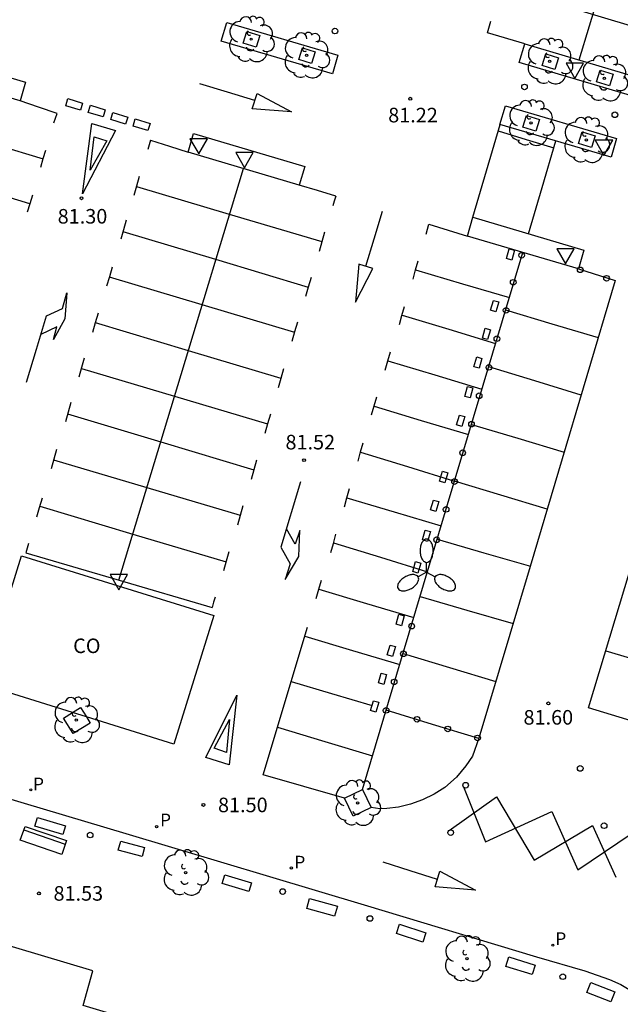
# Model space of a CAD drawing. Units: millimetres. Extents: x 585544 to 585894, y 4795539 to 4795791.
# Drawn here: x 585660 to 585691, y 4795661 to 4795711 of the extents above; entities that cross this region are included whole.
import ezdxf

# ---------------------------------------------------------------- set-up
doc = ezdxf.new("R2010")
doc.units = ezdxf.units.MM
for name, color, linetype in [('020204', 9, 'Continuous'), ('020308', 9, 'Continuous'), ('060108', 9, 'Continuous'), ('060121', 9, 'Continuous'), ('080107', 9, 'Continuous'), ('080301', 9, 'Continuous'), ('090202', 1, 'Continuous'), ('100101', 9, 'Continuous'), ('100117', 54, 'Continuous'), ('100202', 3, 'Continuous'), ('210205', 4, 'Continuous'), ('210305', 4, 'Continuous'), ('250205', 9, 'Continuous'), ('260101', 9, 'Continuous'), ('260202', 9, 'Continuous'), ('260205', 9, 'Continuous')]:
    doc.layers.add(name, color=color, linetype=linetype)
doc.styles.add('ARIAL', font='ARIAL.TTF', dxfattribs={"height": 1})
doc.styles.add('ROMANS', font='romans__.ttf', dxfattribs={"height": 1})

# ---------------------------------------------------------------- blocks, each defined once
blk = doc.blocks.new('COTAPU')
blk.add_circle((0, 0), 0.075)
blk = doc.blocks.new('ARBOL')
blk.add_circle((0, 0), 0.0587)
for centre, radius, start, end in [((-0.28, 0.855), 0.3, 359.2878, 173.6078), ((0.097, 0.97), 0.21, 23.1565, 160.4665), ((0.438, 0.881), 0.24, 301.578, 139.328), ((-0.564, 0.381), 0.532, 92.28, 254.58), ((0.656, 0.288), 0.443, 319.8556, 114.7656), ((-0.091, 0.321), 0.12, 119.14, 310.56), ((0.819, -0.249), 0.383, 235.5275, 62.0275), ((-0.556, -0.339), 0.555, 142.64, 266.54), ((-0.039, -0.384), 0.21, 189.64, 323.88), ((-0.301, -0.676), 0.45, 213.78, 295.32), ((0.299, -0.624), 0.532, 224.67, 0.24)]:
    blk.add_arc(centre, radius, start, end)
blk = doc.blocks.new('PLUVI3')
blk.add_circle((0, 0), 0.055)
blk = doc.blocks.new('HUEPIV')
blk.add_circle((0, 0), 0.145)
blk = doc.blocks.new('SETRA')
at = {"linetype": 'Continuous'}
blk.add_lwpolyline([(0.451, 0.26), (-0.45, 0.26), (-0.001, -0.52)], close=True, dxfattribs=at)
blk = doc.blocks.new('BANCO')
blk.add_line((1.125, 0.1875), (-1.125, 0.1875))
blk.add_lwpolyline([(1.125, 0.75), (1.125, 0), (-1.125, 0), (-1.125, 0.75)], close=True)
blk = doc.blocks.new('FAROLM')
for q in [(0, 0.5), (0.433, -0.25), (-0.433, -0.25)]:
    blk.add_line((0, 0), q)
for points in [[(0, 0.5, 0.159986), (0.117, 0.538, 0.106322), (0.238, 0.675, 0.071006), (0.309, 0.858, 0.057309), (0.337, 1.099, 0.057309), (0.309, 1.339, 0.071006), (0.238, 1.522, 0.106322), (0.117, 1.659, 0.159986), (0, 1.697, 0.159986), (-0.117, 1.659, 0.106322), (-0.238, 1.522, 0.071006), (-0.309, 1.339, 0.057309), (-0.337, 1.099, 0.057309), (-0.309, 0.858, 0.071006), (-0.238, 0.675, 0.106322), (-0.117, 0.538, 0.159986)], [(-0.433, -0.25, 0.159986), (-0.525, -0.168, 0.106322), (-0.704, -0.131, 0.071006), (-0.898, -0.161, 0.057309), (-1.12, -0.258, 0.057309), (-1.315, -0.402, 0.071006), (-1.437, -0.555, 0.106322), (-1.495, -0.728, 0.159986), (-1.47, -0.849, 0.159986), (-1.378, -0.931, 0.106322), (-1.199, -0.967, 0.071006), (-1.005, -0.937, 0.057309), (-0.783, -0.841, 0.057309), (-0.588, -0.697, 0.071006), (-0.466, -0.544, 0.106322), (-0.408, -0.371, 0.159986)], [(0.433, -0.25, 0.159986), (0.408, -0.371, 0.106322), (0.466, -0.544, 0.071006), (0.588, -0.697, 0.057309), (0.783, -0.841, 0.057309), (1.005, -0.937, 0.071006), (1.199, -0.967, 0.106322), (1.378, -0.931, 0.159986), (1.47, -0.849, 0.159986), (1.495, -0.728, 0.106322), (1.437, -0.555, 0.071006), (1.315, -0.402, 0.057309), (1.12, -0.258, 0.057309), (0.898, -0.161, 0.071006), (0.704, -0.131, 0.106322), (0.525, -0.168, 0.159986)]]:
    blk.add_lwpolyline(points, format="xyb", close=True)

msp = doc.modelspace()

# ---------------------------------------------------------------- linework, layer by layer
at = {"layer": '060108'}
for points in [[(585675.991, 4795708.598, 81.329), (585670.269, 4795710.287, 81.348), (585670.553, 4795711.25, 81.348), (585676.275, 4795709.561, 81.329), (585675.991, 4795708.598, 81.329)], [(585659.91, 4795707.206, 81.266), (585654.187, 4795708.895, 81.285), (585654.471, 4795709.858, 81.285), (585660.194, 4795708.169, 81.266), (585659.91, 4795707.206, 81.266)], [(585691.334, 4795707.488, 81.292), (585685.611, 4795709.177, 81.311), (585685.895, 4795710.14, 81.311), (585691.618, 4795708.45, 81.292), (585691.334, 4795707.488, 81.292)], [(585641.003, 4795707.784, 81.215), (585641.312, 4795707.695, 81.218), (585636.268, 4795690.886, 81.506), (585632.768, 4795679.376, 81.52), (585641.276, 4795676.781, 81.455), (585648.793, 4795674.501, 81.467), (585656.822, 4795672.041, 81.488), (585665.363, 4795669.502, 81.512), (585677.634, 4795665.822, 81.519), (585686.501, 4795663.15, 81.508), (585688.993, 4795662.422, 81.517), (585690.254, 4795661.976, 81.517), (585690.841, 4795661.721, 81.518), (585691.351, 4795661.423, 81.518), (585691.731, 4795661.148, 81.52), (585692.305, 4795660.62, 81.53)], [(585690.344, 4795704.303, 81.359), (585684.621, 4795705.992, 81.378), (585684.905, 4795706.955, 81.378), (585690.628, 4795705.266, 81.359), (585690.344, 4795704.303, 81.359)], [(585674.286, 4795702.873, 81.397), (585668.564, 4795704.562, 81.416), (585668.848, 4795705.525, 81.416), (585674.57, 4795703.836, 81.397), (585674.286, 4795702.873, 81.397)], [(585688.663, 4795698.563, 81.435), (585682.94, 4795700.252, 81.454), (585683.224, 4795701.215, 81.454), (585688.947, 4795699.526, 81.435), (585688.663, 4795698.563, 81.435)]]:
    msp.add_polyline3d(points, dxfattribs=at)
at = {"layer": '060121'}
for points in [[(585684.957, 4795699.088, 81.431), (585685.102, 4795699.598, 81.427), (585685.374, 4795699.521, 81.418), (585685.229, 4795699.01, 81.422), (585684.957, 4795699.088, 81.431)], [(585684.138, 4795696.426, 81.445), (585684.283, 4795696.936, 81.441), (585684.555, 4795696.859, 81.432), (585684.41, 4795696.348, 81.436), (585684.138, 4795696.426, 81.445)], [(585683.713, 4795694.994, 81.466), (585683.858, 4795695.504, 81.462), (585684.13, 4795695.427, 81.453), (585683.985, 4795694.916, 81.457), (585683.713, 4795694.994, 81.466)], [(585683.277, 4795693.521, 81.496), (585683.422, 4795694.031, 81.492), (585683.694, 4795693.954, 81.483), (585683.549, 4795693.443, 81.487), (585683.277, 4795693.521, 81.496)], [(585682.811, 4795691.999, 81.504), (585682.956, 4795692.509, 81.5), (585683.228, 4795692.432, 81.491), (585683.083, 4795691.921, 81.495), (585682.811, 4795691.999, 81.504)], [(585682.386, 4795690.526, 81.527), (585682.531, 4795691.036, 81.523), (585682.803, 4795690.959, 81.514), (585682.658, 4795690.448, 81.518), (585682.386, 4795690.526, 81.527)], [(585681.515, 4795687.632, 81.595), (585681.66, 4795688.142, 81.591), (585681.932, 4795688.065, 81.582), (585681.787, 4795687.554, 81.586), (585681.515, 4795687.632, 81.595)], [(585681.049, 4795686.149, 81.635), (585681.194, 4795686.659, 81.631), (585681.466, 4795686.582, 81.622), (585681.321, 4795686.071, 81.626), (585681.049, 4795686.149, 81.635)], [(585680.623, 4795684.606, 81.627), (585680.768, 4795685.116, 81.623), (585681.04, 4795685.039, 81.614), (585680.895, 4795684.528, 81.618), (585680.623, 4795684.606, 81.627)], [(585680.125, 4795682.983, 81.66), (585680.27, 4795683.493, 81.656), (585680.542, 4795683.416, 81.647), (585680.397, 4795682.905, 81.651), (585680.125, 4795682.983, 81.66)], [(585679.276, 4795680.271, 81.699), (585679.421, 4795680.781, 81.695), (585679.693, 4795680.704, 81.686), (585679.548, 4795680.193, 81.69), (585679.276, 4795680.271, 81.699)], [(585678.82, 4795678.687, 81.68), (585678.965, 4795679.197, 81.676), (585679.237, 4795679.12, 81.667), (585679.092, 4795678.609, 81.671), (585678.82, 4795678.687, 81.68)], [(585678.364, 4795677.245, 81.684), (585678.509, 4795677.755, 81.68), (585678.781, 4795677.678, 81.671), (585678.636, 4795677.167, 81.675), (585678.364, 4795677.245, 81.684)], [(585677.959, 4795675.823, 81.684), (585678.104, 4795676.333, 81.68), (585678.376, 4795676.256, 81.671), (585678.231, 4795675.745, 81.675), (585677.959, 4795675.823, 81.684)]]:
    msp.add_polyline3d(points, dxfattribs=at)
at = {"layer": '080107'}
for points in [[(585688.636, 4795647.749, 81.744), (585689.118, 4795649.355, 81.744), (585690.335, 4795648.989, 81.744), (585691.282, 4795652.198, 83.998), (585663.151, 4795660.65, 88.772), (585663.663, 4795662.427, 88.772), (585642.143, 4795668.848, 88.646), (585641.595, 4795667.116, 88.646), (585629.857, 4795670.631, 83.99), (585641.003, 4795707.784, 83.442)], [(585662.608, 4795675.72, 83.891), (585657.927, 4795677.177, 83.903), (585659.987, 4795683.797, 83.848), (585669.888, 4795680.716, 83.824), (585667.828, 4795674.096, 83.879)], [(585663.323, 4795675.498, 83.89), (585662.608, 4795675.72, 83.891)], [(585667.828, 4795674.096, 83.879), (585663.323, 4795675.498, 83.89)]]:
    msp.add_polyline3d(points, dxfattribs=at)
at = {"layer": '100101'}
for points in [[(585672.07, 4795709.967, 81.356), (585671.405, 4795710.175, 81.356), (585671.594, 4795710.779, 81.356), (585672.259, 4795710.571, 81.356), (585672.07, 4795709.967, 81.356)], [(585674.92, 4795709.128, 81.373), (585674.255, 4795709.336, 81.373), (585674.445, 4795709.94, 81.373), (585675.109, 4795709.732, 81.373), (585674.92, 4795709.128, 81.373)], [(585687.451, 4795708.817, 81.332), (585686.786, 4795709.025, 81.332), (585686.975, 4795709.629, 81.332), (585687.64, 4795709.421, 81.332), (585687.451, 4795708.817, 81.332)], [(585690.263, 4795707.978, 81.333), (585689.598, 4795708.186, 81.333), (585689.787, 4795708.79, 81.333), (585690.452, 4795708.582, 81.333), (585690.263, 4795707.978, 81.333)], [(585686.471, 4795705.651, 81.383), (585685.806, 4795705.859, 81.383), (585685.995, 4795706.463, 81.383), (585686.66, 4795706.255, 81.383), (585686.471, 4795705.651, 81.383)], [(585689.332, 4795704.802, 81.399), (585688.667, 4795705.01, 81.399), (585688.856, 4795705.614, 81.399), (585689.521, 4795705.406, 81.399), (585689.332, 4795704.802, 81.399)], [(585662.608, 4795675.72, 81.507), (585663.028, 4795675.978, 81.507), (585663.323, 4795675.498, 81.507)], [(585662.637, 4795674.64, 81.507), (585662.147, 4795675.437, 81.507), (585662.608, 4795675.72, 81.507)], [(585663.323, 4795675.498, 81.507), (585663.518, 4795675.181, 81.507), (585662.637, 4795674.64, 81.507)], [(585677.069, 4795670.388, 81.543), (585676.619, 4795671.316, 81.562), (585677.534, 4795671.759, 81.569), (585677.984, 4795670.831, 81.55), (585677.069, 4795670.388, 81.543)]]:
    msp.add_polyline3d(points, dxfattribs=at)
at = {"layer": '100117'}
for points in [[(585660.799, 4795670.318, 81.897), (585662.243, 4795669.899, 81.941), (585662.112, 4795669.447, 81.942), (585660.668, 4795669.866, 81.898), (585660.799, 4795670.318, 81.897)], [(585665.097, 4795669.108, 81.963), (585666.322, 4795668.769, 81.933), (585666.193, 4795668.304, 81.936), (585664.968, 4795668.643, 81.966), (585665.097, 4795669.108, 81.963)], [(585671.696, 4795666.518, 82.026), (585670.318, 4795666.926, 82.006), (585670.449, 4795667.367, 82.009), (585671.827, 4795666.959, 82.029), (585671.696, 4795666.518, 82.026)], [(585676.102, 4795665.242, 82.004), (585674.669, 4795665.635, 82.038), (585674.812, 4795666.157, 82.027), (585676.246, 4795665.764, 81.993), (585676.102, 4795665.242, 82.004)], [(585680.649, 4795663.911, 81.786), (585679.289, 4795664.357, 81.758), (585679.446, 4795664.836, 81.751), (585680.806, 4795664.39, 81.779), (585680.649, 4795663.911, 81.786)], [(585686.285, 4795662.233, 82.001), (585684.919, 4795662.653, 81.958), (585685.071, 4795663.147, 81.955), (585686.437, 4795662.727, 81.998), (585686.285, 4795662.233, 82.001)], [(585690.331, 4795660.839, 81.978), (585689.093, 4795661.317, 81.964), (585689.291, 4795661.829, 81.943), (585690.529, 4795661.351, 81.957), (585690.331, 4795660.839, 81.978)]]:
    msp.add_polyline3d(points, dxfattribs=at)
at = {"layer": '260101'}
for points in [[(585688.696, 4795709.313, 81.207), (585690.831, 4795716.342, 81.089), (585692.966, 4795723.373, 80.971)], [(585694.214, 4795710.216, 81.206), (585684.637, 4795713.098, 81.13)], [(585685.895, 4795710.14, 81.196), (585683.974, 4795710.711, 81.196), (585684.143, 4795711.307, 81.196)], [(585672.001, 4795707.22, 81.263), (585670.587, 4795707.653, 81.254), (585669.173, 4795708.087, 81.245)], [(585663.02, 4795706.728, 81.232), (585662.263, 4795706.958, 81.232), (585662.374, 4795707.322, 81.232), (585663.131, 4795707.092, 81.232), (585663.02, 4795706.728, 81.232)], [(585671.867, 4795706.805, 81.229), (585672.121, 4795707.592, 81.23), (585673.882, 4795706.644, 81.253), (585671.867, 4795706.805, 81.229)], [(585651.513, 4795707.093, 81.208), (585656.302, 4795705.663, 81.23), (585661.091, 4795704.232, 81.253)], [(585661.815, 4795706.564, 81.211), (585660.863, 4795706.885, 81.213), (585659.91, 4795707.206, 81.213)], [(585664.18, 4795706.386, 81.254), (585663.423, 4795706.616, 81.254), (585663.534, 4795706.98, 81.254), (585664.291, 4795706.75, 81.254), (585664.18, 4795706.386, 81.254)], [(585661.65, 4795706.082, 81.226), (585661.733, 4795706.323, 81.218), (585661.815, 4795706.564, 81.211)], [(585665.34, 4795706.013, 81.271), (585664.583, 4795706.243, 81.271), (585664.694, 4795706.607, 81.271), (585665.451, 4795706.377, 81.271), (585665.34, 4795706.013, 81.271)], [(585663.129, 4795702.421, 81.276), (585663.601, 4795706.036, 81.21), (585664.822, 4795705.674, 81.275), (585663.129, 4795702.421, 81.276)], [(585666.489, 4795705.681, 81.27), (585665.732, 4795705.911, 81.27), (585665.843, 4795706.275, 81.27), (585666.6, 4795706.045, 81.27), (585666.489, 4795705.681, 81.27)], [(585683.224, 4795701.215, 81.321), (585683.927, 4795703.603, 81.285), (585684.63, 4795705.99, 81.249)], [(585663.513, 4795703.642, 81.261), (585663.717, 4795705.348, 81.237), (585664.373, 4795705.151, 81.267), (585663.513, 4795703.642, 81.261)], [(585684.534, 4795705.665, 81.251), (585685.964, 4795705.225, 81.262), (585687.394, 4795704.784, 81.272)], [(585660.416, 4795701.913, 81.289), (585655.63, 4795703.371, 81.271), (585650.844, 4795704.829, 81.253)], [(585666.63, 4795705.192, 81.277), (585666.561, 4795704.949, 81.279), (585666.492, 4795704.705, 81.281)], [(585666.63, 4795705.192, 81.294), (585667.597, 4795704.877, 81.294), (585668.564, 4795704.562, 81.294)], [(585686.082, 4795700.371, 81.31), (585686.791, 4795702.757, 81.291), (585687.5, 4795705.143, 81.272)], [(585661.222, 4795704.661, 81.248), (585661.087, 4795704.22, 81.257), (585660.953, 4795703.779, 81.266)], [(585665.003, 4795682.542, 81.563), (585668.207, 4795693.131, 81.422), (585671.411, 4795703.722, 81.282)], [(585666.047, 4795703.32, 81.303), (585665.907, 4795702.825, 81.312), (585665.767, 4795702.331, 81.32)], [(585665.899, 4795702.799, 81.319), (585670.674, 4795701.384, 81.329), (585675.45, 4795699.969, 81.339)], [(585676.163, 4795702.309, 81.293), (585675.224, 4795702.591, 81.293), (585674.286, 4795702.873, 81.293)], [(585660.551, 4795702.355, 81.273), (585660.417, 4795701.914, 81.282), (585660.282, 4795701.473, 81.291)], [(585676.163, 4795702.309, 81.268), (585676.091, 4795702.053, 81.272), (585676.019, 4795701.798, 81.277)], [(585677.706, 4795698.691, 81.358), (585678.141, 4795700.109, 81.326), (585678.576, 4795701.527, 81.293)], [(585665.373, 4795701.071, 81.336), (585665.233, 4795700.577, 81.344), (585665.093, 4795700.082, 81.353)], [(585680.814, 4795700.345, 81.303), (585680.886, 4795700.603, 81.303), (585680.957, 4795700.862, 81.303)], [(585680.957, 4795700.862, 81.297), (585681.948, 4795700.557, 81.297), (585682.94, 4795700.252, 81.297)], [(585665.206, 4795700.48, 81.354), (585669.978, 4795699.053, 81.374), (585674.752, 4795697.626, 81.394)], [(585675.586, 4795700.448, 81.33), (585675.446, 4795699.953, 81.338), (585675.306, 4795699.459, 81.347)], [(585677.534, 4795671.759, 81.557), (585679.556, 4795678.496, 81.609), (585682.21, 4795687.41, 81.521), (585685.799, 4795699.408, 81.323)], [(585678.079, 4795698.58, 81.355), (585677.353, 4795698.797, 81.351), (585677.177, 4795696.848, 81.375), (585678.079, 4795698.58, 81.355)], [(585680.147, 4795698.038, 81.332), (585680.277, 4795698.507, 81.332), (585680.407, 4795698.976, 81.332)], [(585664.647, 4795698.651, 81.395), (585664.507, 4795698.157, 81.404), (585664.367, 4795697.662, 81.412)], [(585688.663, 4795698.563, 81.333), (585690.547, 4795697.96, 81.355), (585686.182, 4795683.236, 81.547), (585683.537, 4795674.402, 81.608), (585683.206, 4795673.485, 81.593), (585682.859, 4795672.972, 81.586), (585682.39, 4795672.389, 81.582), (585681.779, 4795671.858, 81.577), (585681.231, 4795671.519, 81.577), (585680.632, 4795671.23, 81.573), (585680.015, 4795671.012, 81.571), (585679.397, 4795670.855, 81.551), (585678.79, 4795670.779, 81.543), (585678.436, 4795670.772, 81.542), (585677.984, 4795670.831, 81.538)], [(585680.279, 4795698.513, 81.343), (585682.692, 4795697.798, 81.358), (585685.104, 4795697.083, 81.372)], [(585664.504, 4795698.147, 81.391), (585669.272, 4795696.721, 81.413), (585674.042, 4795695.296, 81.435)], [(585674.891, 4795698.119, 81.376), (585674.751, 4795697.625, 81.384), (585674.611, 4795697.13, 81.393)], [(585661.263, 4795696.138, 81.38), (585662.095, 4795696.526, 81.38), (585662.323, 4795697.333, 81.362), (585662.212, 4795695.99, 81.395), (585661.628, 4795694.924, 81.401), (585661.804, 4795695.578, 81.398), (585660.973, 4795695.174, 81.394)], [(585663.922, 4795696.281, 81.4), (585663.782, 4795695.787, 81.408), (585663.641, 4795695.292, 81.417)], [(585679.442, 4795695.689, 81.366), (585679.572, 4795696.158, 81.366), (585679.702, 4795696.627, 81.366)], [(585679.578, 4795696.181, 81.377), (585681.988, 4795695.453, 81.388), (585684.398, 4795694.726, 81.399)], [(585684.913, 4795696.447, 81.356), (585687.296, 4795695.738, 81.37), (585689.678, 4795695.029, 81.383)], [(585694.081, 4795674.475, 81.628), (585689.18, 4795675.97, 81.618), (585695.387, 4795696.543, 81.369), (585697.294, 4795695.954, 81.386)], [(585660.237, 4795692.731, 81.409), (585660.75, 4795694.435, 81.394), (585661.263, 4795696.138, 81.38)], [(585663.784, 4795695.793, 81.408), (585668.563, 4795694.361, 81.44), (585673.343, 4795692.929, 81.472)], [(585674.187, 4795695.809, 81.421), (585674.047, 4795695.315, 81.43), (585673.907, 4795694.82, 81.438)], [(585678.717, 4795693.349, 81.407), (585678.847, 4795693.818, 81.407), (585678.977, 4795694.287, 81.407)], [(585663.216, 4795693.972, 81.419), (585663.076, 4795693.478, 81.428), (585662.936, 4795692.983, 81.436)], [(585678.85, 4795693.829, 81.413), (585681.272, 4795693.099, 81.427), (585683.693, 4795692.369, 81.441)], [(585663.064, 4795693.436, 81.421), (585667.86, 4795692.007, 81.468), (585672.656, 4795690.58, 81.514)], [(585673.482, 4795693.419, 81.466), (585673.342, 4795692.925, 81.474), (585673.202, 4795692.43, 81.483)], [(585688.797, 4795692.057, 81.426), (585686.418, 4795692.791, 81.429), (585684.039, 4795693.526, 81.432)], [(585662.522, 4795691.683, 81.441), (585662.382, 4795691.188, 81.45), (585662.242, 4795690.694, 81.458)], [(585678.012, 4795691.04, 81.452), (585678.142, 4795691.509, 81.452), (585678.272, 4795691.978, 81.452)], [(585678.137, 4795691.491, 81.469), (585680.566, 4795690.762, 81.473), (585682.995, 4795690.033, 81.477)], [(585662.356, 4795691.097, 81.445), (585667.154, 4795689.654, 81.489), (585671.951, 4795688.21, 81.533)], [(585672.797, 4795691.079, 81.499), (585672.657, 4795690.585, 81.508), (585672.517, 4795690.09, 81.516)], [(585683.15, 4795690.553, 81.468), (585685.539, 4795689.839, 81.466), (585687.928, 4795689.126, 81.463)], [(585677.317, 4795688.67, 81.497), (585677.447, 4795689.139, 81.497), (585677.577, 4795689.608, 81.497)], [(585661.786, 4795689.263, 81.462), (585661.646, 4795688.768, 81.47), (585661.506, 4795688.274, 81.479)], [(585677.442, 4795689.123, 81.507), (585679.86, 4795688.379, 81.512), (585682.277, 4795687.634, 81.517)], [(585661.637, 4795688.738, 81.458), (585666.44, 4795687.312, 81.5), (585671.242, 4795685.885, 81.542)], [(585672.092, 4795688.709, 81.513), (585671.952, 4795688.215, 81.522), (585671.812, 4795687.72, 81.53)], [(585674.348, 4795687.59, 81.514), (585673.342, 4795684.243, 81.532), (585673.811, 4795683.37, 81.552), (585673.562, 4795682.574, 81.565), (585674.258, 4795683.751, 81.555), (585674.319, 4795685.085, 81.548), (585674.081, 4795684.389, 81.545), (585673.632, 4795685.181, 81.548)], [(585687.059, 4795686.195, 81.522), (585684.668, 4795686.915, 81.528), (585682.277, 4795687.634, 81.534)], [(585676.612, 4795686.31, 81.524), (585676.742, 4795686.779, 81.524), (585676.872, 4795687.248, 81.524)], [(585661.04, 4795686.762, 81.49), (585660.9, 4795686.268, 81.498), (585660.76, 4795685.773, 81.507)], [(585676.742, 4795686.778, 81.549), (585679.166, 4795686.053, 81.55), (585681.59, 4795685.328, 81.552)], [(585660.921, 4795686.341, 81.493), (585665.717, 4795684.908, 81.522), (585670.513, 4795683.475, 81.55)], [(585671.377, 4795686.361, 81.54), (585671.237, 4795685.866, 81.548), (585671.097, 4795685.372, 81.557)], [(585675.917, 4795683.961, 81.555), (585676.047, 4795684.429, 81.555), (585676.177, 4795684.898, 81.555)], [(585681.39, 4795684.654, 81.561), (585683.788, 4795683.951, 81.552), (585686.186, 4795683.249, 81.544)], [(585660.346, 4795684.426, 81.515), (585660.278, 4795684.186, 81.519), (585660.21, 4795683.947, 81.523)], [(585676.056, 4795684.463, 81.555), (585678.471, 4795683.713, 81.567), (585680.886, 4795682.963, 81.579)], [(585660.21, 4795683.947, 81.536), (585665.006, 4795682.542, 81.56), (585669.801, 4795681.136, 81.583)], [(585670.662, 4795684.001, 81.55), (585670.522, 4795683.506, 81.558), (585670.382, 4795683.012, 81.567)], [(585675.162, 4795681.601, 81.572), (585675.292, 4795682.07, 81.572), (585675.422, 4795682.539, 81.572)], [(585675.293, 4795682.074, 81.583), (585677.74, 4795681.343, 81.592), (585680.186, 4795680.612, 81.6)], [(585669.949, 4795681.658, 81.574), (585669.875, 4795681.397, 81.578), (585669.801, 4795681.136, 81.583)], [(585680.509, 4795681.697, 81.578), (585682.906, 4795680.999, 81.572), (585685.304, 4795680.302, 81.565)], [(585676.619, 4795671.316, 81.569), (585672.425, 4795672.515, 81.533), (585674.716, 4795680.109, 81.612)], [(585674.58, 4795679.657, 81.614), (585677.022, 4795678.924, 81.623), (585679.464, 4795678.19, 81.632)], [(585679.635, 4795678.763, 81.604), (585682.023, 4795678.041, 81.604), (585684.411, 4795677.319, 81.604)], [(585690.064, 4795678.9, 81.579), (585692.511, 4795678.177, 81.595), (585694.958, 4795677.453, 81.611)], [(585673.873, 4795677.315, 81.614), (585675.952, 4795676.696, 81.614), (585678.032, 4795676.078, 81.614)], [(585671.071, 4795676.619, 81.591), (585670.67, 4795673.033, 81.524), (585669.471, 4795673.416, 81.518), (585671.071, 4795676.619, 81.591)], [(585683.529, 4795674.381, 81.599), (585681.145, 4795675.113, 81.601), (585678.76, 4795675.845, 81.603)], [(585670.698, 4795675.368, 81.574), (585670.544, 4795673.671, 81.528), (585669.899, 4795673.888, 81.531), (585670.698, 4795675.368, 81.574)], [(585673.165, 4795674.967, 81.586), (585675.609, 4795674.227, 81.6), (585678.053, 4795673.487, 81.615)], [(585682.75, 4795671.892, 81.575), (585683.881, 4795669.073, 81.554), (585687.289, 4795670.634, 81.576), (585688.624, 4795667.622, 81.585)], [(585682.005, 4795669.643, 81.545), (585684.434, 4795671.384, 81.559), (585686.38, 4795668.124, 81.547), (585689.386, 4795669.911, 81.581), (585690.589, 4795667.244, 81.586)], [(585688.624, 4795667.622, 81.592), (585689.999, 4795668.547, 81.593), (585691.374, 4795669.472, 81.594)], [(585681.401, 4795667.137, 81.502), (585680.001, 4795667.578, 81.508), (585678.601, 4795668.019, 81.513)], [(585681.29, 4795666.745, 81.483), (585681.518, 4795667.552, 81.491), (585683.36, 4795666.588, 81.488), (585681.29, 4795666.745, 81.483)]]:
    msp.add_polyline3d(points, dxfattribs=at)

# ---------------------------------------------------------------- block references
at = {"layer": '020204', "rotation": 359.9987685839998}
for p in [(585680.001, 4795707.317, 81.217), (585663.071, 4795702.193, 81.302), (585674.532, 4795688.715, 81.518), (585687.111, 4795676.194, 81.603), (585669.352, 4795670.967, 81.5), (585660.881, 4795666.414, 81.531)]:
    msp.add_blockref('COTAPU', p, dxfattribs=at)
at = {"layer": '090202', "rotation": 161.1335686126462}
msp.add_blockref('BANCO', (585661.229, 4795669.497), dxfattribs=at)
at = {"layer": '100202', "rotation": 359.9987685839998}
for p in [(585671.808, 4795710.383, 81.351), (585674.663, 4795709.551, 81.381), (585687.178, 4795709.243, 81.345), (585689.999, 4795708.365, 81.35), (585686.219, 4795706.073, 81.369), (585689.074, 4795705.195, 81.382), (585662.804, 4795675.336, 81.525), (585677.286, 4795671.073, 81.559), (585668.432, 4795667.481, 81.565), (585682.922, 4795663.054, 81.54)]:
    msp.add_blockref('ARBOL', p, dxfattribs=at)
at = {"layer": '210205', "rotation": 359.9987685839998}
for p in [(585660.467, 4795671.743, 81.443), (585666.941, 4795669.845, 81.424), (585673.879, 4795667.721, 81.475), (585687.341, 4795663.749, 81.503)]:
    msp.add_blockref('PLUVI3', p, dxfattribs=at)
at = {"layer": '250205', "rotation": 359.9987685839998}
msp.add_blockref('FAROLM', (585680.843, 4795682.953, 81.581), dxfattribs=at)
at = {"layer": '260202', "rotation": 359.9987685839998}
for p in [(585676.125, 4795710.802, 81.171), (585685.883, 4795707.923, 81.194), (585690.537, 4795706.491, 81.235), (585685.736, 4795699.26, 81.32), (585688.752, 4795698.51, 81.335), (585690.11, 4795698.076, 81.345), (585685.301, 4795697.868, 81.331), (585684.936, 4795696.426, 81.363), (585684.46, 4795694.964, 81.38), (585684.055, 4795693.491, 81.41), (585683.549, 4795692.029, 81.438), (585683.154, 4795690.566, 81.457), (585682.698, 4795689.094, 81.478), (585682.282, 4795687.611, 81.518), (585681.847, 4795686.179, 81.542), (585681.36, 4795684.616, 81.564), (585680.074, 4795680.17, 81.605), (585679.649, 4795678.748, 81.611), (585679.173, 4795677.296, 81.616), (585678.757, 4795675.833, 81.634), (585680.351, 4795675.376, 81.626), (585681.934, 4795674.879, 81.637), (585683.466, 4795674.413, 81.619), (585688.751, 4795672.847, 81.617), (585682.851, 4795671.982, 81.567), (585689.982, 4795669.897, 81.605), (585663.519, 4795669.418, 81.497), (585682.085, 4795669.541, 81.546), (585673.431, 4795666.508, 81.532), (585677.923, 4795665.122, 81.547), (585687.856, 4795662.125, 81.532)]:
    msp.add_blockref('HUEPIV', p, dxfattribs=at)
at = {"layer": '260205', "rotation": 359.9987685839998}
for p in [(585688.471, 4795708.884, 81.321), (585669.108, 4795704.994, 81.426), (585689.973, 4795704.918, 81.381), (585671.468, 4795704.289, 81.425), (585687.994, 4795699.335, 81.478), (585664.991, 4795682.567, 81.569)]:
    msp.add_blockref('SETRA', p, dxfattribs=at)

# ---------------------------------------------------------------- texts
at = {"layer": '020308', "style": 'ARIAL'}
for s, p in [('81.22', (585678.865, 4795706.1, 81.215)), ('81.30', (585661.846, 4795700.892, 81.3)), ('81.52', (585673.576, 4795689.266, 81.516)), ('81.60', (585685.832, 4795675.101, 81.601)), ('81.50', (585670.102, 4795670.592, 81.498)), ('81.53', (585661.631, 4795666.039, 81.529))]:
    msp.add_text(s, height=0.75, rotation=359.9988, dxfattribs=at).set_placement(p)
at = {"layer": '080301', "style": 'ARIAL'}
msp.add_text('CO', height=0.75, rotation=359.9988, dxfattribs=at).set_placement((585662.642, 4795678.782))
at = {"layer": '210305', "style": 'ROMANS'}
for p in [(585660.579, 4795671.72, 81.441), (585667.12, 4795669.868, 81.422), (585674.035, 4795667.699, 81.473), (585687.473, 4795663.758, 81.501)]:
    msp.add_text('P', height=0.65, rotation=359.9988, dxfattribs=at).set_placement(p)

doc.saveas('drawing.dxf')
